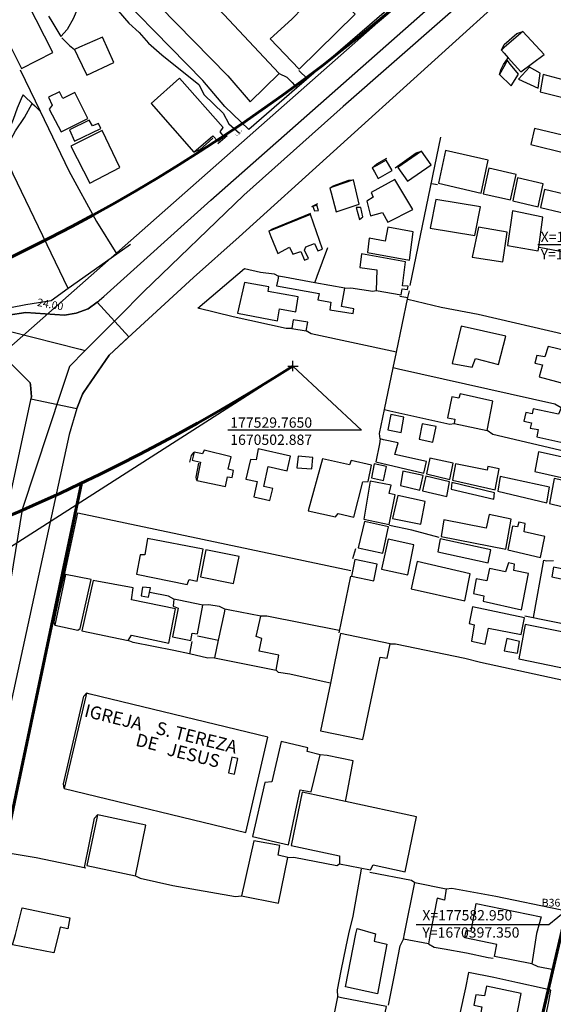
# Model space of a CAD drawing. Units: millimetres. Extents: x 175897 to 343851, y 1668686 to 1734400.
# Drawn here: x 177477 to 177580, y 1670379 to 1670570 of the extents above; entities that cross this region are included whole.
import ezdxf
from ezdxf.enums import TextEntityAlignment as Align
from ezdxf.lldxf.tags import DXFTag

# ---------------------------------------------------------------- set-up
doc = ezdxf.new("R2010")
doc.units = ezdxf.units.MM
doc.header["$LTSCALE"] = 4
doc.header["$MEASUREMENT"] = 0
doc.header["$PDMODE"] = 2
doc.header["$PDSIZE"] = -1
doc.layers.get('0').update_dxf_attribs({"linetype": 'CONTINUOUS'})
for name, color, linetype in [('COTAS_COORDENADAS', 7, 'CONTINUOUS'), ('LINHAS DE COTA', 7, 'CONTINUOUS'), ('V-ARROIO', 131, 'CONTINUOUS'), ('V-BUEIRO', 5, 'CONTINUOUS'), ('V-CRUZAMENTO', 1, 'CONTINUOUS'), ('V-EDIFICACAO', 7, 'CONTINUOUS'), ('V-EDIFICACAO_IDENTIFICADA', 210, 'CONTINUOUS'), ('V-EIXO_DE_LOGRADOURO', 3, 'CONTINUOUS'), ('V-LOTE', 1, 'CONTINUOUS'), ('V-NOME_DOS_LOGRADOUROS', 7, 'CONTINUOUS'), ('V-PONTE_VIADUTO_PASSARELA', 2, 'CONTINUOUS'), ('V-QUADRA', 21, 'CONTINUOUS'), ('V-TEMPLO', 141, 'CONTINUOUS'), ('V-TESTADA', 5, 'CONTINUOUS'), ('V-VALETA', 173, 'CONTINUOUS')]:
    doc.layers.add(name, color=color, linetype=linetype)
doc.layers.add('TRAÇADO_VIÁRIO', color=7, linetype='CONTINUOUS', lineweight=60)
doc.styles.add('ROMANS', font='romans', dxfattribs={"height": 0.2})
doc.styles.get("Standard").update_dxf_attribs({"font": 'ARIAL.TTF'})
tags = doc.linetypes.add('ACAD_ISO03W100', pattern=[30, 12, -18]).pattern_tags.tags
tags[6:7] = [DXFTag(74, 4), DXFTag(75, 0), DXFTag(340, '0'), DXFTag(46, 1.0), DXFTag(50, 0.0), DXFTag(44, 0.0), DXFTag(45, 0.0)]
tags[4:5] = [DXFTag(74, 4), DXFTag(75, 0), DXFTag(340, '0'), DXFTag(46, 1.0), DXFTag(50, 0.0), DXFTag(44, 0.0), DXFTag(45, 0.0)]

# ---------------------------------------------------------------- blocks, each defined once
blk = doc.blocks.new('305')
at = {"color": 0, "linetype": 'ByBlock', "const_width": 0.05}
blk.add_lwpolyline([(0.73, 0.39, 0.60863), (-0.73, 0.38)], format="xyb", dxfattribs=at)

msp = doc.modelspace()

# ---------------------------------------------------------------- linework, layer by layer
at = {"layer": 'LINHAS DE COTA', "linetype": 'ACAD_ISO03W100', "ltscale": 0.15}
for p, q in [((177430.73, 1670467.754), (177554.258, 1670576.633)), ((177407.586, 1670424.846), (177529.765, 1670502.887))]:
    msp.add_line(p, q, dxfattribs=at)
at = {"layer": 'LINHAS DE COTA'}
for p, q in [((177577.320664, 1670526.485448), (177601.519004, 1670526.485448)), ((177543.054313, 1670490.469547), (177529.765, 1670502.887)), ((177543.054313, 1670490.469547), (177517.130565, 1670490.469547)), ((177579.480724, 1670394.505855), (177582.950324, 1670397.350419)), ((177553.689356, 1670394.505855), (177579.480724, 1670394.505855))]:
    msp.add_line(p, q, dxfattribs=at)
msp.add_point((177529.765, 1670502.887), dxfattribs=at)
at = {"layer": 'TRAÇADO_VIÁRIO'}
for p, q in [((177621.949129, 1670564.301821), (177568.566392, 1670335.773718)), ((177433.925521, 1670220.399825), (177488.672894, 1670480.169643))]:
    msp.add_line(p, q, dxfattribs=at)
for centre, radius, start, end in [((177322.82916, 1670839.198596), 350, 261.00268192, 311.39332304), ((177324.741848, 1670825.206761), 382, 261.36711453, 302.45977603)]:
    msp.add_arc(centre, radius, start, end, dxfattribs=at)
at = {"layer": 'V-ARROIO'}
for points in [[(177489.1, 1670578.34), (177489.1, 1670577.39), (177488.16, 1670572.95), (177487.14, 1670570.39), (177485.91, 1670568.22), (177484.7, 1670566.84)], [(177477.35, 1670555.55), (177477.19, 1670555.19), (177476.16, 1670552.94), (177475.44, 1670550.73), (177474.93, 1670549.66), (177474.31, 1670548.81), (177468.01, 1670542.25), (177463.01, 1670537.91), (177457.82, 1670530.52)], [(177473.58, 1670544.33), (177475.84, 1670548.56), (177477.63, 1670551.09), (177479.08, 1670553.86)]]:
    msp.add_lwpolyline(points, dxfattribs=at)
at = {"layer": 'V-CRUZAMENTO'}
msp.add_lwpolyline([(177494.04, 1670505.01), (177497.907413, 1670508.558717), (177491.74, 1670515.28), (177489.98, 1670514.02), (177487.68, 1670513.17), (177485.39, 1670512.79), (177477.89, 1670513.29), (177474.46, 1670512.78), (177472.46, 1670512.49), (177467.879749, 1670510.770094), (177469.9, 1670505.39), (177471.82, 1670505.28), (177474.2, 1670504.13), (177474.96, 1670503.38), (177475.54, 1670502.8), (177478.72, 1670499.65), (177478.75, 1670499.27), (177478.95, 1670496.93), (177478.869253, 1670496.555147), (177487.76, 1670494.64), (177488.91, 1670497.41), (177489.06, 1670497.78)], close=True, dxfattribs=at)
at = {"layer": 'V-EDIFICACAO'}
for points in [[(177474.93, 1670579.78), (177468.93, 1670576.76), (177477.05, 1670560.63), (177483.14, 1670563.73), (177474.93, 1670579.78)], [(177571.59, 1670562.7), (177574.01, 1670559.99), (177578.56, 1670563.35), (177574.43, 1670567.82), (177570.81, 1670564.68), (177570.26, 1670564.2), (177570.81, 1670563.58)], [(177487.31, 1670564.33), (177487.91, 1670563.08), (177489.7, 1670559.35), (177494.97, 1670561.78), (177492.76, 1670566.71), (177488.31, 1670564.77), (177487.31, 1670564.33)], [(177571.364652, 1670562.220226), (177570.97, 1670561.38), (177569.88, 1670559.44), (177572.18, 1670557.27), (177573.58, 1670559.56), (177572.06, 1670561.38), (177571.364652, 1670562.220226)], [(177573.58, 1670558.54), (177577.41, 1670556.84), (177577.8, 1670559.73), (177575.71, 1670560.88), (177573.58, 1670558.54)], [(177502.21, 1670553.86), (177510.51, 1670544.41), (177514.17, 1670547.56), (177515.19, 1670546.5), (177516.34, 1670547.43), (177515.61, 1670548.37), (177516.21, 1670549.18), (177507.7, 1670558.76), (177502.21, 1670553.86)], [(177578.39, 1670559.44), (177577.8, 1670556.12), (177583.5, 1670554.67), (177583.88, 1670556.46), (177582.1, 1670556.93), (177582.27, 1670558.41), (177578.39, 1670559.44)], [(177485.06, 1670554.8), (177484.42, 1670556.12), (177482.25, 1670555.05), (177483.01, 1670553.52), (177482.42, 1670552.75), (177484.72, 1670548.37), (177489.91, 1670550.92), (177487.4, 1670555.95), (177485.06, 1670554.8)], [(177486.33, 1670548.71), (177487.35, 1670546.54), (177492.46, 1670549.01), (177491.99, 1670549.94), (177490.8, 1670549.52), (177490.16, 1670550.58), (177486.33, 1670548.71)], [(177576.69, 1670549.01), (177576.01, 1670545.86), (177582.78, 1670544.2), (177583.46, 1670547.35), (177576.69, 1670549.01)], [(177486.63, 1670545.56), (177490.33, 1670538.41), (177496.16, 1670541.39), (177492.72, 1670548.58), (177486.63, 1670545.56)], [(177550.13, 1670541.39), (177552.05, 1670538.75), (177556.64, 1670541.94), (177554.77, 1670544.62), (177550.13, 1670541.39)], [(177559.41, 1670544.71), (177558.05, 1670538.37), (177566.31, 1670536.45), (177567.67, 1670542.84), (177559.41, 1670544.71)], [(177545.15, 1670541.35), (177545.6, 1670540.57), (177546.34, 1670539.3), (177549.03, 1670540.84), (177547.88, 1670542.84), (177546.03, 1670541.83), (177545.15, 1670541.35)], [(177567.8, 1670541.31), (177566.69, 1670536.33), (177572.01, 1670535.13), (177573.16, 1670540.03), (177567.8, 1670541.31)], [(177544.98, 1670536.58), (177545.32, 1670535.64), (177544.09, 1670534.88), (177544.85, 1670532.03), (177547.15, 1670532.71), (177548.22, 1670530.83), (177553.03, 1670533.26), (177549.58, 1670539.09), (177544.98, 1670536.58)], [(177573.41, 1670539.43), (177572.48, 1670534.96), (177577.41, 1670533.77), (177578.39, 1670538.24), (177573.41, 1670539.43)], [(177536.94, 1670537.43), (177537.18, 1670536.51), (177538.13, 1670532.79), (177542.6, 1670534.32), (177541.53, 1670539.01), (177537.58, 1670537.65), (177536.94, 1670537.43)], [(177578.61, 1670537.13), (177577.88, 1670533.64), (177585.5, 1670531.86), (177586.27, 1670535.35), (177578.61, 1670537.13)], [(177533.66, 1670533.86), (177533.92, 1670533.01), (177534.72, 1670533.09), (177534.43, 1670534.11), (177533.66, 1670533.86)], [(177542.05, 1670533.64), (177542.68, 1670531.3), (177543.36, 1670531.86), (177542.94, 1670533.69), (177542.05, 1670533.64)], [(177557.54, 1670535.22), (177556.43, 1670529.64), (177565.07, 1670528.2), (177566.18, 1670533.77), (177557.54, 1670535.22)], [(177525.06, 1670529.05), (177525.48, 1670528.04), (177526.85, 1670524.75), (177529.11, 1670525.94), (177529.75, 1670524.62), (177531.28, 1670525.09), (177532.04, 1670523.43), (177532.81, 1670523.73), (177532.04, 1670525.39), (177532.3, 1670526.03), (177533.96, 1670526.66), (177534.6, 1670525.22), (177535.49, 1670525.56), (177533.15, 1670532.32), (177525.66, 1670529.29), (177525.06, 1670529.05)], [(177577.51, 1670525.96), (177578.31, 1670531.77), (177572.43, 1670533.01), (177571.46, 1670526.28), (177577.41, 1670525.26)], [(177548.17, 1670529.81), (177547.66, 1670527.13), (177544.6, 1670527.69), (177544.26, 1670524.92), (177552.43, 1670523.43), (177553.11, 1670528.92), (177548.17, 1670529.81)], [(177565.84, 1670529.81), (177564.6, 1670524.03), (177570.56, 1670523.09), (177571.41, 1670528.88), (177565.84, 1670529.81)], [(177543.11, 1670524.66), (177542.73, 1670522.02), (177546.05, 1670521.56), (177545.92, 1670517.56), (177550.81, 1670516.7), (177550.98, 1670517.9), (177552, 1670517.73), (177552.13, 1670518.41), (177551.03, 1670518.45), (177551.62, 1670523.13), (177543.11, 1670524.66)], [(177534.01, 1670519.06), (177528.12, 1670520.11), (177526.94, 1670520.32), (177526.81, 1670519.63), (177526.6, 1670518.49), (177534.85, 1670517), (177534.6, 1670515.77), (177537.11, 1670515.3), (177536.9, 1670513.81), (177541.49, 1670513.09), (177541.62, 1670514.02), (177539.19, 1670514.45), (177539.83, 1670518.02)], [(177524.98, 1670517.34), (177525.06, 1670518.28), (177520.34, 1670519.13), (177519.02, 1670513.17), (177526.77, 1670511.68), (177527.15, 1670513.98), (177530.3, 1670513.43), (177530.81, 1670516.32), (177524.98, 1670517.34)], [(177529.79, 1670511.85), (177529.58, 1670510.19), (177532.34, 1670509.72), (177532.64, 1670511.38), (177529.79, 1670511.85)], [(177562.47, 1670510.62), (177560.69, 1670503.38), (177564.6, 1670502.66), (177565.2, 1670504.36), (177569.71, 1670503.21), (177571.11, 1670508.7), (177562.47, 1670510.62)], [(177579.33, 1670506.66), (177578.69, 1670504.66), (177577.16, 1670504.96), (177576.73, 1670503.47), (177578.22, 1670503.13), (177577.63, 1670500.79), (177582.65, 1670499.47), (177582.44, 1670498.87), (177584.27, 1670498.49), (177584.48, 1670499.21), (177585.5, 1670499.13), (177586.61, 1670504.96), (177579.33, 1670506.66)], [(177562.26, 1670497.51), (177562.01, 1670496.66), (177560.6, 1670496.91), (177559.79, 1670492.87), (177561.2, 1670492.57), (177561.11, 1670491.72), (177567.5, 1670490.36), (177568.6, 1670496.1), (177562.26, 1670497.51)], [(177548.77, 1670493.47), (177548.17, 1670490.53), (177550.77, 1670490.02), (177551.32, 1670492.96), (177548.77, 1670493.47)], [(177581.33, 1670493.55), (177576.43, 1670494.62), (177576.22, 1670493.64), (177574.99, 1670493.85), (177574.6, 1670492.23), (177576.09, 1670491.85), (177575.88, 1670490.87), (177577.41, 1670490.61), (177577.16, 1670489.17), (177582.99, 1670487.85), (177584.22, 1670494.27), (177581.84, 1670494.79), (177581.33, 1670493.55)], [(177554.9, 1670491.68), (177554.26, 1670488.7), (177556.94, 1670488.1), (177557.58, 1670491.17), (177554.9, 1670491.68)], [(177546.73, 1670488.74), (177546.55, 1670487.82), (177545.88, 1670484.32), (177555.2, 1670482.1), (177555.71, 1670484.36), (177549.58, 1670485.72), (177550.22, 1670487.98), (177547.35, 1670488.6), (177546.73, 1670488.74)], [(177512.51, 1670486.57), (177512.21, 1670485.89), (177510.55, 1670486.19), (177510.21, 1670484.61), (177511.83, 1670484.23), (177511.1, 1670480.7), (177516.64, 1670479.51), (177517.06, 1670481.42), (177517.96, 1670481.25), (177518.21, 1670482.61), (177517.19, 1670482.87), (177517.74, 1670485.29), (177512.51, 1670486.57)], [(177523.02, 1670486.83), (177522.64, 1670484.7), (177521.49, 1670484.78), (177520.64, 1670480.95), (177522.81, 1670480.48), (177522.17, 1670477.51), (177525.28, 1670476.78), (177525.87, 1670479.12), (177524.08, 1670479.51), (177524.94, 1670483.38), (177528.64, 1670482.57), (177529.28, 1670485.42), (177523.02, 1670486.83)], [(177577.5, 1670486.27), (177576.73, 1670482.4), (177585.12, 1670480.53), (177585.93, 1670484.36), (177577.5, 1670486.27)], [(177530.81, 1670485.42), (177530.55, 1670483.17), (177533.45, 1670482.95), (177533.62, 1670485.17), (177530.81, 1670485.42)], [(177535.49, 1670484.87), (177532.72, 1670474.82), (177538.04, 1670473.63), (177538.56, 1670474.31), (177541.62, 1670473.59), (177543.36, 1670480.44), (177544.39, 1670480.48), (177545.02, 1670483.63), (177541.07, 1670484.57), (177540.77, 1670483.72), (177535.49, 1670484.87)], [(177545.54, 1670483.89), (177545.02, 1670481.17), (177547.37, 1670480.66), (177547.96, 1670483.38), (177545.54, 1670483.89)], [(177556.35, 1670485.04), (177555.71, 1670481.97), (177560.26, 1670480.87), (177560.9, 1670484.02), (177556.35, 1670485.04)], [(177561.37, 1670483.89), (177560.77, 1670480.74), (177569.07, 1670478.87), (177569.8, 1670482.95), (177567.62, 1670483.42), (177567.5, 1670482.7), (177561.37, 1670483.89)], [(177551.11, 1670482.49), (177550.64, 1670479.72), (177554.43, 1670478.83), (177555.07, 1670481.68), (177551.11, 1670482.49)], [(177544.77, 1670480.53), (177543.54, 1670473.21), (177548.43, 1670472.14), (177549.62, 1670477.93), (177548.47, 1670478.19), (177548.86, 1670479.8), (177544.77, 1670480.53)], [(177555.58, 1670481.55), (177554.94, 1670478.7), (177559.67, 1670477.55), (177560.18, 1670480.4), (177555.58, 1670481.55)], [(177560.64, 1670480.27), (177560.52, 1670479), (177568.82, 1670477.04), (177568.94, 1670478.31), (177560.64, 1670480.27)], [(177570.01, 1670481.46), (177569.58, 1670478.61), (177579.12, 1670476.36), (177579.58, 1670479.42), (177570.01, 1670481.46)], [(177580.48, 1670481.08), (177579.58, 1670476.23), (177589.71, 1670473.76), (177590.65, 1670478.87), (177580.48, 1670481.08)], [(177550.13, 1670477.8), (177549.11, 1670473.29), (177554.6, 1670472.19), (177555.45, 1670476.61), (177550.13, 1670477.8)], [(177542.43, 1670467.63), (177547.24, 1670466.57), (177548.3, 1670471.72), (177543.66, 1670472.74), (177542.43, 1670467.63)], [(177559.11, 1670473.08), (177558.56, 1670469.84), (177571.11, 1670467.33), (177572.14, 1670473.21), (177567.88, 1670474.1), (177567.28, 1670471.42), (177559.11, 1670473.08)], [(177574.69, 1670470.74), (177574.9, 1670472.31), (177573.63, 1670472.57), (177573.41, 1670471.67), (177572.39, 1670471.8), (177571.5, 1670467.21), (177577.88, 1670465.72), (177578.73, 1670469.8), (177574.69, 1670470.74)], [(177501.48, 1670469.42), (177501.02, 1670466.27), (177500.08, 1670466.23), (177499.36, 1670462.52), (177509.23, 1670460.52), (177509.61, 1670461.46), (177511.19, 1670461.16), (177512.34, 1670467.38), (177501.48, 1670469.42)], [(177548.26, 1670469.33), (177546.98, 1670463.46), (177552.09, 1670462.4), (177553.24, 1670468.23), (177548.26, 1670469.33)], [(177558.39, 1670469.38), (177557.92, 1670466.87), (177567.71, 1670464.69), (177568.22, 1670467.21), (177558.39, 1670469.38)], [(177512.81, 1670467.25), (177511.78, 1670462.01), (177518.21, 1670460.69), (177519.32, 1670465.97), (177512.81, 1670467.25)], [(177541.79, 1670465.33), (177541.15, 1670462.14), (177545.49, 1670461.2), (177546.13, 1670464.44), (177541.79, 1670465.33)], [(177553.88, 1670464.95), (177552.73, 1670459.67), (177563.16, 1670457.33), (177564.22, 1670462.57), (177553.88, 1670464.95)], [(177567.97, 1670463.63), (177567.45, 1670461.2), (177565.37, 1670461.59), (177564.82, 1670458.74), (177566.82, 1670458.31), (177566.69, 1670457.25), (177574.14, 1670455.59), (177575.5, 1670462.61), (177572.69, 1670463.25), (177572.82, 1670464.44), (177571.63, 1670464.74), (177571.03, 1670462.99), (177567.97, 1670463.63)], [(177580.39, 1670463.89), (177580.05, 1670462.01), (177583.33, 1670461.29), (177583.71, 1670463.21), (177580.39, 1670463.89)], [(177485.61, 1670462.44), (177483.52, 1670452.61), (177487.99, 1670451.67), (177488.46, 1670451.97), (177490.59, 1670461.46), (177485.61, 1670462.44)], [(177490.97, 1670461.29), (177488.72, 1670451.54), (177497.74, 1670449.67), (177498.38, 1670450.65), (177505.66, 1670449.12), (177506.93, 1670455.76), (177498.38, 1670457.5), (177498.72, 1670459.89), (177490.97, 1670461.29)], [(177500.51, 1670460.01), (177500.25, 1670458.31), (177501.7, 1670458.06), (177502.08, 1670459.89), (177500.51, 1670460.01)], [(177506.63, 1670457.63), (177506.57, 1670457.02), (177506.51, 1670456.31), (177507.49, 1670455.93), (177506.38, 1670450.35), (177509.95, 1670449.67), (177510.21, 1670451.03), (177511.23, 1670450.9), (177512.25, 1670456.52), (177507.6, 1670457.44), (177506.63, 1670457.63)], [(177515.25, 1670449.68), (177514.51, 1670446.27), (177526.51, 1670443.88), (177527.02, 1670446.78), (177523.19, 1670447.59), (177523.7, 1670450.01), (177522.64, 1670450.39), (177523.53, 1670454.35), (177517.52, 1670455.52), (177516.55, 1670455.71), (177516.4, 1670455.03)], [(177564.65, 1670456.14), (177564.01, 1670452.95), (177564.94, 1670452.69), (177564.43, 1670449.5), (177567.11, 1670448.95), (177567.75, 1670452.05), (177574.09, 1670450.82), (177574.73, 1670454.05), (177564.65, 1670456.14)], [(177574.86, 1670452.74), (177573.63, 1670446.1), (177585.25, 1670443.71), (177586.56, 1670450.39), (177574.86, 1670452.74)], [(177537.04, 1670441.38), (177535.15, 1670432.14), (177543.32, 1670430.43), (177546.68, 1670446.39), (177548.09, 1670446.18), (177548.64, 1670448.99), (177539.02, 1670450.99)], [(177571.33, 1670450.01), (177570.82, 1670447.63), (177573.37, 1670447.16), (177573.8, 1670449.46), (177571.33, 1670450.01)], [(177527.45, 1670430.05), (177525.66, 1670422.22), (177524.3, 1670422.09), (177521.91, 1670411.62), (177528.89, 1670409.96), (177531.15, 1670420.64), (177533.32, 1670420.26), (177535.07, 1670427.45), (177532.55, 1670428.09), (177532.64, 1670428.82), (177527.45, 1670430.05)], [(177517.91, 1670427.03), (177517.23, 1670423.96), (177518.42, 1670423.67), (177519.06, 1670426.77), (177517.91, 1670427.03)], [(177539.96, 1670418.4), (177531.53, 1670420.22), (177529.4, 1670409.83), (177538.81, 1670407.88), (177538.81, 1670406.3), (177544.81, 1670405.15), (177545.32, 1670406.13), (177551.58, 1670404.73), (177553.79, 1670415.41)], [(177491.78, 1670415.83), (177491.64, 1670415.17), (177489.7, 1670406), (177499.19, 1670404), (177501.19, 1670413.83), (177492.44, 1670415.69), (177491.78, 1670415.83)], [(177522.17, 1670410.77), (177519.79, 1670400.09), (177526.94, 1670398.64), (177528.77, 1670407.53), (177526.89, 1670407.96), (177527.23, 1670409.83), (177522.17, 1670410.77)], [(177551.41, 1670392.71), (177553.43, 1670402.67), (177559.55, 1670401.47), (177559.22, 1670399.25), (177557.8, 1670399.66), (177556.41, 1670392.72), (177556.07, 1670390.79), (177551.26, 1670391.71), (177551.41, 1670392.71)], [(177475.88, 1670392.56), (177477.18, 1670397.78), (177486.44, 1670395.85), (177486.03, 1670393.71), (177484.56, 1670394.04), (177484.2, 1670392.57), (177483.33, 1670389.01), (177475.31, 1670390.6), (177475.88, 1670392.56)], [(177577.05, 1670392.76), (177576.16, 1670386.87), (177568.95, 1670388.3), (177569.36, 1670390.65), (177563.13, 1670391.94), (177563.3, 1670392.74), (177563.46, 1670393.45), (177564.36, 1670393.25), (177565.38, 1670398.59), (177577.99, 1670396), (177577.05, 1670392.76)], [(177545.8, 1670392.7), (177545.54, 1670391.3), (177547.99, 1670390.74), (177546.2, 1670381.08), (177539.96, 1670382.41), (177542, 1670392.69), (177542.25, 1670393.77), (177545.8, 1670392.7)], [(177567.34, 1670382.56), (177566.96, 1670380.69), (177565.3, 1670380.9), (177564.92, 1670378.91), (177566.45, 1670378.57), (177565.94, 1670375.6), (177572.73, 1670374.24), (177574.08, 1670381.16), (177567.34, 1670382.56)], [(177538.41, 1670380.48), (177538.28, 1670379.84), (177536.67, 1670371.7), (177537.69, 1670371.57), (177538.32, 1670374.79), (177539.55, 1670374.62), (177539.81, 1670375.77), (177544.22, 1670374.88), (177544.52, 1670375.43), (177547.15, 1670374.96), (177547.91, 1670378.61), (177539.17, 1670380.33), (177538.41, 1670380.48)]]:
    msp.add_lwpolyline(points, close=True, dxfattribs=at)
at = {"layer": 'V-EDIFICACAO_IDENTIFICADA'}
for points in [[(177517.13, 1670559.19), (177521.47, 1670554.16), (177527.11, 1670559.64), (177516.31, 1670571.13), (177503.88, 1670583.76), (177505.11, 1670585.19), (177490.79, 1670600.48), (177484.74, 1670606.65), (177478.09, 1670600.59), (177478.36, 1670600.36), (177478.36, 1670600.36), (177489.89, 1670588.46), (177494.14, 1670592.18), (177498.56, 1670587.6), (177493.9, 1670582.9), (177517.13, 1670559.19)], [(177525.35, 1670566.4), (177530.95, 1670560.53), (177541.85, 1670571.14), (177535.96, 1670576.84), (177529.56, 1670570.23), (177525.35, 1670566.4)]]:
    msp.add_lwpolyline(points, close=True, dxfattribs=at)
at = {"layer": 'V-EIXO_DE_LOGRADOURO'}
for points in [[(177604.32, 1670610.24), (177599.35, 1670605.85), (177578.13, 1670587.1), (177539.51, 1670553.26), (177520.2, 1670536.04), (177500.74, 1670517.29), (177495.98, 1670512.5), (177489.41, 1670505.91)], [(177339.45, 1670448.24), (177339.83, 1670450.4), (177340.18, 1670452.17), (177341.21, 1670457.46), (177343.92, 1670462.85), (177356.26, 1670468.82), (177370.28, 1670474.15), (177384.07, 1670478.94), (177437.4, 1670498.86), (177449.58, 1670502.58), (177461.53, 1670506.68), (177473.64, 1670509.94), (177474.62, 1670509.69), (177488.41, 1670506.17), (177489.41, 1670505.91)], [(177489.41, 1670505.91), (177486.34, 1670502.82), (177484.8, 1670498.16), (177477.15, 1670475.03), (177471.94, 1670443.26), (177464.43, 1670411.49), (177460.72, 1670392.53), (177456.57, 1670370.69), (177455.46, 1670365), (177454.2, 1670358.59)]]:
    msp.add_lwpolyline(points, dxfattribs=at)
at = {"layer": 'V-LOTE'}
for points in [[(177530.55, 1670556.89), (177521.2, 1670548.8), (177516.51, 1670553.24), (177512.29, 1670558.28), (177490.33, 1670580.72), (177489.12, 1670581.96)], [(177554.42, 1670577.52), (177553.12, 1670576.39), (177530.55, 1670556.89)], [(177484.88, 1670566.56), (177486.33, 1670565.08), (177487.31, 1670564.33)], [(177476.76, 1670560.39), (177480.63, 1670552.35)], [(177530.89, 1670560.24), (177532.56, 1670558.64)], [(177527.11, 1670559.64), (177528.6, 1670558.94), (177529.6, 1670557.89), (177530.55, 1670556.89)], [(177480.63, 1670552.35), (177486.2, 1670540.78), (177491.59, 1670530.93), (177495.58, 1670524.6)], [(177552.54, 1670518.54), (177558.48, 1670547.31)], [(177486.11, 1670517.91), (177475.44, 1670540.12), (177474.1, 1670543.14), (177473.58, 1670544.33)], [(177556.65, 1670538.34), (177557.84, 1670538.09)], [(177498.22, 1670526.47), (177495.58, 1670524.6)], [(177534.01, 1670519.06), (177534.49, 1670520.36), (177536.56, 1670525.9)], [(177577.51, 1670525.96), (177578.65, 1670525.75), (177581.7, 1670525.21), (177582.87, 1670525)], [(177495.58, 1670524.6), (177486.11, 1670517.91)], [(177529.58, 1670510.19), (177528.46, 1670510.18), (177518.12, 1670512.42), (177511.27, 1670514.14), (177520.33, 1670521.8), (177523.48, 1670521.14), (177526.12, 1670520.77), (177526.94, 1670520.32)], [(177539.83, 1670518.02), (177541.01, 1670518.08), (177545.29, 1670517.42), (177545.92, 1670517.56)], [(177486.11, 1670517.91), (177482.77, 1670515.55), (177477.87, 1670514.76), (177465.55, 1670512.35)], [(177549.87, 1670505.57), (177552.1, 1670516.17)], [(177550.55, 1670516.44), (177552.1, 1670516.17)], [(177552.1, 1670516.17), (177552.38, 1670517.5)], [(177552.09, 1670515.89), (177558.57, 1670514.3), (177565.73, 1670512.94), (177583.04, 1670508.96), (177586.41, 1670508.06), (177588.4, 1670507.68)], [(177549.87, 1670505.57), (177533.28, 1670509.14), (177532.34, 1670509.72)], [(177549.23, 1670502.54), (177549.87, 1670505.57)], [(177547.53, 1670494.44), (177549.23, 1670502.54)], [(177581.84, 1670494.79), (177580.65, 1670495.47), (177550.24, 1670502.32), (177549.23, 1670502.54)], [(177546.73, 1670488.74), (177546.56, 1670489.82), (177547.53, 1670494.44)], [(177547.53, 1670494.44), (177548.56, 1670494.21), (177560.22, 1670491.59), (177561.11, 1670491.72)], [(177601.27, 1670481.92), (177600.27, 1670482.16), (177568.58, 1670489.64), (177567.5, 1670490.36)], [(177485.42, 1670462.67), (177487.97, 1670474.43), (177541.01, 1670463.22)], [(177558.18, 1670469.65), (177552.88, 1670471.07), (177548.5, 1670471.96)], [(177541.42, 1670465.53), (177541.96, 1670467.47)], [(177576.48, 1670454.11), (177578.49, 1670465.23), (177578.98, 1670465.12), (177580.39, 1670465.16)], [(177540.93, 1670462.11), (177538.67, 1670451.11)], [(177506.63, 1670457.63), (177505.6, 1670458.22), (177501.98, 1670458.96)], [(177516.55, 1670455.71), (177515.52, 1670456.21), (177513.38, 1670456.59), (177512.25, 1670456.52)], [(177538.76, 1670451.56), (177524.7, 1670454.37), (177523.53, 1670454.35)], [(177593.36, 1670450.61), (177574.79, 1670454.39)], [(177509.7, 1670447.03), (177506.65, 1670447.7), (177498.72, 1670449.22), (177497.74, 1670449.67)], [(177510.15, 1670449.47), (177509.7, 1670447.03)], [(177511.22, 1670450.54), (177514.05, 1670449.93), (177515.25, 1670449.68)], [(177548.64, 1670448.99), (177549.67, 1670449), (177563.17, 1670446.23), (177566.23, 1670445.42), (177591.49, 1670439.95), (177590.04, 1670432.55), (177587.69, 1670422.23), (177582.7, 1670397.23)], [(177514.51, 1670446.27), (177513.25, 1670446.24), (177509.7, 1670447.03)], [(177537.04, 1670441.38), (177535.8, 1670441.65), (177529.14, 1670443.11), (177526.98, 1670443.46), (177526.51, 1670443.88)], [(177539.96, 1670418.4), (177540.21, 1670419.7), (177541.45, 1670426.27), (177536.43, 1670427.35), (177535.07, 1670427.45)], [(177465.45, 1670373.67), (177466.83, 1670379.95), (177468.03, 1670386.23), (177469.38, 1670392.54), (177472.83, 1670408.71), (177479.88, 1670407.5), (177489.52, 1670405.55)], [(177528.77, 1670407.53), (177529.95, 1670407.61), (177538.27, 1670405.97), (177538.81, 1670406.3)], [(177499.19, 1670404), (177500.08, 1670403.51), (177506.45, 1670402.11), (177518.59, 1670399.95), (177519.79, 1670400.09)], [(177543.05, 1670405.28), (177541.39, 1670396.14), (177540.55, 1670392.69), (177540.01, 1670390.27), (177539.09, 1670385.57), (177538.36, 1670381.84), (177538.41, 1670380.48)], [(177544.7, 1670404.66), (177552.82, 1670403.12), (177553.43, 1670402.67)], [(177559.55, 1670401.47), (177560.66, 1670401.57), (177569.19, 1670400), (177581.67, 1670397.44), (177582.7, 1670397.23)], [(177582.7, 1670397.23), (177581.81, 1670392.77), (177580.4, 1670385.75), (177577.41, 1670386.29), (177576.16, 1670386.87)], [(177548.33, 1670378.87), (177549.49, 1670384.7), (177550.61, 1670390.37), (177550.62, 1670390.42), (177551.26, 1670391.71)], [(177556.07, 1670390.79), (177557.21, 1670390.13), (177559.17, 1670389.81), (177563.46, 1670389.02), (177567.7, 1670388.15), (177568.65, 1670388.02)], [(177578.08, 1670372.8), (177578.36, 1670374.23), (177579.48, 1670379.57), (177579.89, 1670381.79), (177578.16, 1670382.15), (177573.46, 1670383.2), (177568.76, 1670384.25), (177563.9, 1670385.2), (177563.29, 1670382.26), (177562.21, 1670377.23), (177561.99, 1670376.23)]]:
    msp.add_lwpolyline(points, dxfattribs=at)
at = {"layer": 'V-PONTE_VIADUTO_PASSARELA'}
for points in [[(177482.26, 1670570.8), (177482.7, 1670570.08), (177484.7, 1670566.84)], [(177477.35, 1670555.55), (177477.69, 1670555.22), (177479.08, 1670553.86)], [(177479.08, 1670553.86), (177479.59, 1670553.36), (177480.12, 1670552.84), (177480.63, 1670552.35)]]:
    msp.add_lwpolyline(points, dxfattribs=at)
at = {"layer": 'V-QUADRA'}
for points in [[(177596.77, 1670597.86), (177574.31, 1670577.72), (177519.34, 1670527.94), (177510.45, 1670520.09), (177498.53, 1670509.13), (177498.53, 1670509.13), (177494.04, 1670505.01), (177489.06, 1670497.78), (177488.91, 1670497.41), (177488.91, 1670497.41), (177487.76, 1670494.64), (177486.3, 1670489.63), (177465.13, 1670392.54), (177465.13, 1670392.54), (177463.73, 1670385.61), (177462.14, 1670378.26)], [(177474.46, 1670512.78), (177477.89, 1670513.29), (177485.39, 1670512.79), (177487.68, 1670513.17), (177489.98, 1670514.02), (177491.74, 1670515.28), (177493.01, 1670516.42), (177513.79, 1670535.07), (177556.05, 1670572.28)], [(177461.28, 1670414.9), (177478.95, 1670496.93), (177478.75, 1670499.27), (177478.75, 1670499.27), (177478.72, 1670499.65), (177475.54, 1670502.8)]]:
    msp.add_lwpolyline(points, dxfattribs=at)
at = {"layer": 'V-TEMPLO'}
msp.add_lwpolyline([(177520.64, 1670412.39), (177524.89, 1670430.9), (177490.4, 1670439.23), (177489.65, 1670439.41), (177489.65, 1670439.41), (177489.52, 1670438.84), (177485.35, 1670420.94), (177520.64, 1670412.39)], close=True, dxfattribs=at)
at = {"layer": 'V-TESTADA'}
for points in [[(177570.26, 1670564.2), (177570.81, 1670565.28), (177573.27, 1670567.42), (177574.43, 1670567.82)], [(177569.88, 1670559.44), (177570.21, 1670560.49), (177570.68, 1670561.38), (177571.59, 1670562.7)], [(177514.19, 1670547.11), (177511.65, 1670544.87), (177510.51, 1670544.41)], [(177516.98, 1670547.55), (177515.15, 1670546)], [(177545.15, 1670541.35), (177546.03, 1670542.12), (177548.02, 1670543.22)], [(177549.65, 1670541.37), (177553.68, 1670544.24), (177554.77, 1670544.62)], [(177536.94, 1670537.43), (177537.58, 1670537.86), (177540.64, 1670538.93), (177541.53, 1670539.01)], [(177533.43, 1670533.84), (177534.63, 1670534.44)], [(177525.06, 1670529.05), (177525.66, 1670529.45), (177533.27, 1670532.59)], [(177509.75, 1670484.22), (177510.04, 1670485.53), (177510.55, 1670486.19)], [(177511.1, 1670480.7), (177510.95, 1670481.36), (177511.5, 1670484.04)], [(177483.52, 1670452.61), (177483.39, 1670453.27), (177484.39, 1670458.4), (177485.42, 1670462.67)], [(177485.35, 1670420.94), (177485.21, 1670421.81), (177489.17, 1670438.84), (177489.65, 1670439.41)], [(177489.29, 1670405.6), (177491.24, 1670415.17), (177491.78, 1670415.83)]]:
    msp.add_lwpolyline(points, dxfattribs=at)
at = {"layer": 'V-VALETA'}
msp.add_lwpolyline([(177489.1, 1670578.34), (177490.11, 1670577.42), (177491.54, 1670576.11), (177492.83, 1670574.57), (177494.58, 1670573.23), (177497.88, 1670569.45), (177499.87, 1670567.61), (177501.72, 1670565.57), (177504.27, 1670563.29), (177511.46, 1670557.51), (177512.53, 1670555.55), (177516.19, 1670551.99), (177517.32, 1670549.89), (177518.88, 1670548.52), (177519.41, 1670548.05)], dxfattribs=at)

# ---------------------------------------------------------------- block references
at = {"layer": 'V-BUEIRO', "rotation": 217.1265510269928}
msp.add_blockref('305', (177518.877737, 1670548.524094), dxfattribs=at)

# ---------------------------------------------------------------- texts
at = {"layer": 'COTAS_COORDENADAS', "char_height": 2, "attachment_point": 1, "style": 'ROMANS'}
for s, insert, width in [('X=177612.850\\PY=1670525.350', (177577.883598, 1670528.940082), 52.6), ('177529.7650\\P1670502.887', (177517.589425, 1670492.927933), 52.5), ('X=177582.950\\PY=1670397.350', (177554.904665, 1670397.315265), 54.7)]:
    msp.add_mtext(s, dxfattribs=dict(at, insert=insert, width=width))
at = {"layer": 'LINHAS DE COTA', "style": 'ROMANS'}
msp.add_text('24.00', height=1.5, rotation=349.79587333, dxfattribs=at).set_placement((177479.978702, 1670514.57353))
msp.add_text('B36', height=1.5, dxfattribs=at).set_placement((177578.095358, 1670398.014655))
at = {"layer": 'V-NOME_DOS_LOGRADOUROS'}
for s, p in [('IGREJA', (177488.893505, 1670434.171988)), ('S. TEREZA', (177502.755154, 1670430.80608)), ('DE', (177498.844494, 1670428.489851)), ('JESUS', (177504.95, 1670426.67))]:
    msp.add_text(s, height=2.50002, rotation=346, dxfattribs=at).set_placement(p, align=Align.BOTTOM_LEFT)

doc.saveas('drawing.dxf')
